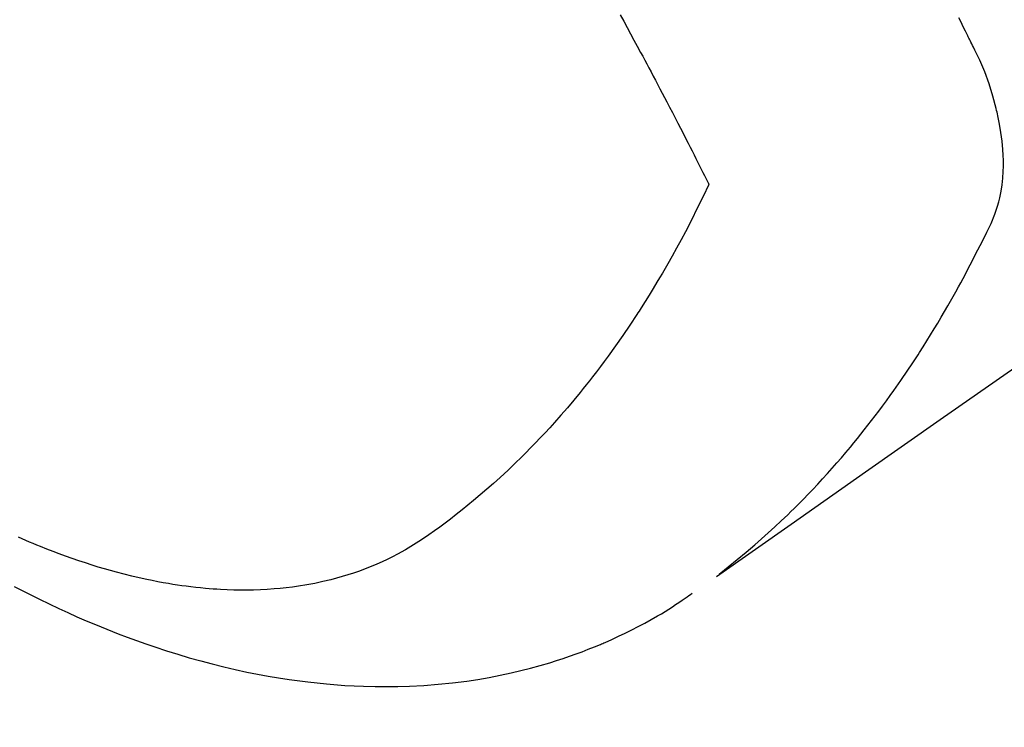
# Model space of a CAD drawing. Extents: x 27948 to 54421, y -13 to 8857.
# Drawn here: x 45325 to 45346, y 6762 to 6777 of the extents above; entities that cross this region are included whole.
import ezdxf

# ---------------------------------------------------------------- set-up
doc = ezdxf.new("R2010")
doc.units = 0
doc.header["$LTSCALE"] = 50
doc.header["$MEASUREMENT"] = 0
doc.linetypes.add('HIDDEN', pattern=[0.375, 0.25, -0.125])
doc.layers.get('0').update_dxf_attribs({"linetype": 'CONTINUOUS'})
doc.layers.get('DEFPOINTS').update_dxf_attribs({"color": 146, "linetype": 'CONTINUOUS'})
doc.layers.add('150-機器', color=8, linetype='CONTINUOUS')
doc.layers.add('166-寸法B', color=11, linetype='CONTINUOUS')
doc.styles.add('KH001', font='txt')
doc.dimstyles.new('KH1xx030', dxfattribs={"dimscale": 30, "dimtxt": 2, "dimasz": 0.6, "dimexe": 0.3, "dimexo": 1.2, "dimgap": 0.5, "dimtad": 3, "dimdec": 1, "dimdsep": 46, "dimlunit": 6, "dimtxsty": 'KH001', "dimblk": 'DOT', "dimcen": 1, "dimdle": 1, "dimclrd": 256, "dimclre": 256, "dimclrt": 256, "dimadec": 0, "dimazin": 0, "dimtfac": 1, "dimtdec": 1, "dimtix": 1, "dimtmove": 2, "dimatfit": 3, "dimldrblk": 'CLOSEDBLANK', "dimfxl": 1, "dimtolj": 1, "dimtzin": 0, "dimlwd": -1, "dimlwe": -1, "dimarcsym": 0})

# ---------------------------------------------------------------- blocks, each defined once
blk = doc.blocks.new('_Dot')
at = {"color": 0, "linetype": 'ByBlock', "lineweight": -2}
blk.add_line((-0.5, 0), (-1, 0), dxfattribs=at)
at = {"color": 0, "linetype": 'ByBlock', "const_width": 0.5}
blk.add_lwpolyline([(-0.25, 0, 1), (0.25, 0, 1)], format="xyb", close=True, dxfattribs=at)
blk = doc.blocks.new('*D65')
at = {"layer": '166-寸法B', "transparency": 16777216}
for p, q in [((45225.608, 7009.942), (45225.608, 7171.697)), ((45431.457, 7009.942), (45216.608, 7009.942)), ((45225.608, 6752.942), (45225.608, 6991.942)), ((45401.457, 6734.942), (45216.608, 6734.942))]:
    blk.add_line(p, q, dxfattribs=at)
at = {"layer": 'DEFPOINTS', "color": 0, "transparency": 16777216}
for p in [(45225.608, 7009.942), (45467.457, 7009.942), (45437.457, 6734.942)]:
    blk.add_point(p, dxfattribs=at)
at = {"layer": '166-寸法B', "transparency": 16777216, "xscale": 18, "yscale": 18, "zscale": 18}
for p, rotation in [((45225.608, 7009.942), 90), ((45225.608, 6734.942), 270)]:
    blk.add_blockref('_Dot', p, dxfattribs=dict(at, rotation=rotation))
at = {"layer": '166-寸法B', "transparency": 16777216, "insert": (45180.608, 7102.337), "char_height": 60, "attachment_point": 5, "rotation": 90, "style": 'KH001'}
blk.add_mtext('\\A1;275', dxfattribs=at)
blk = doc.blocks.new('_ClosedBlank')
at = {"color": 0, "linetype": 'ByBlock', "lineweight": -2}
for p, q in [((-1, 0.1667), (0, 0)), ((-1, 0.1667), (-1, -0.1667)), ((0, 0), (-1, -0.1667))]:
    blk.add_line(p, q, dxfattribs=at)
blk = doc.blocks.new('F402_H')
at = {"layer": '150-機器', "color": 13, "linetype": 'HIDDEN'}
for points in [[(-203.181, -170.273), (-204.816, -171.416), (-206.451, -172.56), (-208.085, -173.705), (-209.719, -174.851)], [(-209.665, -174.794), (-209.467, -174.636), (-209.269, -174.477), (-209.073, -174.316), (-208.879, -174.152), (-208.731, -174.023), (-208.586, -173.892), (-208.441, -173.76), (-208.299, -173.626), (-208.229, -173.559), (-208.159, -173.492), (-208.09, -173.425), (-208.021, -173.357), (-207.917, -173.254), (-207.814, -173.15), (-207.712, -173.045), (-207.611, -172.939), (-207.502, -172.824), (-207.395, -172.707), (-207.288, -172.59), (-207.183, -172.472), (-207.082, -172.358), (-206.982, -172.242), (-206.883, -172.126), (-206.785, -172.009), (-206.708, -171.916), (-206.632, -171.822), (-206.556, -171.728), (-206.481, -171.634), (-206.401, -171.532), (-206.321, -171.43), (-206.243, -171.327), (-206.165, -171.224), (-206.08, -171.11), (-205.996, -170.996), (-205.913, -170.881), (-205.831, -170.766), (-205.781, -170.695), (-205.731, -170.624), (-205.682, -170.553), (-205.632, -170.482), (-205.57, -170.391), (-205.509, -170.301), (-205.448, -170.209), (-205.387, -170.118), (-205.358, -170.073), (-205.329, -170.029), (-205.3, -169.984), (-205.271, -169.939), (-205.188, -169.81), (-205.107, -169.68), (-205.026, -169.549), (-204.946, -169.418), (-204.87, -169.292), (-204.794, -169.165), (-204.72, -169.038), (-204.646, -168.91), (-204.588, -168.808), (-204.531, -168.706), (-204.474, -168.603), (-204.417, -168.5), (-204.366, -168.407), (-204.316, -168.313), (-204.265, -168.219), (-204.216, -168.125), (-204.159, -168.016), (-204.103, -167.906), (-204.047, -167.796), (-203.99, -167.686), (-203.89, -167.494), (-203.792, -167.301), (-203.701, -167.105), (-203.618, -166.906), (-203.586, -166.816), (-203.557, -166.726), (-203.531, -166.635), (-203.508, -166.543), (-203.48, -166.401), (-203.458, -166.259), (-203.443, -166.115), (-203.434, -165.971), (-203.431, -165.85), (-203.431, -165.73), (-203.434, -165.609), (-203.441, -165.489), (-203.459, -165.302), (-203.484, -165.116), (-203.515, -164.931), (-203.552, -164.747), (-203.561, -164.707), (-203.57, -164.668), (-203.579, -164.628), (-203.588, -164.589), (-203.661, -164.317), (-203.744, -164.048), (-203.84, -163.783), (-203.951, -163.525), (-203.985, -163.453), (-204.02, -163.382), (-204.055, -163.311), (-204.09, -163.24), (-204.108, -163.205), (-204.126, -163.169), (-204.144, -163.133), (-204.161, -163.098), (-204.174, -163.071), (-204.188, -163.044), (-204.201, -163.018), (-204.214, -162.991), (-204.263, -162.893), (-204.311, -162.795), (-204.36, -162.697), (-204.409, -162.599)], [(-211.833, -162.531), (-211.754, -162.673), (-211.676, -162.815), (-211.603, -162.951), (-211.529, -163.086), (-211.456, -163.222), (-211.383, -163.358), (-211.337, -163.442), (-211.292, -163.526), (-211.247, -163.61), (-211.202, -163.694), (-211.154, -163.785), (-211.106, -163.875), (-211.058, -163.966), (-211.01, -164.057), (-210.959, -164.154), (-210.909, -164.251), (-210.858, -164.347), (-210.807, -164.444), (-210.747, -164.56), (-210.686, -164.677), (-210.626, -164.793), (-210.566, -164.909), (-210.509, -165.019), (-210.453, -165.129), (-210.396, -165.239), (-210.34, -165.349), (-210.298, -165.433), (-210.255, -165.517), (-210.213, -165.601), (-210.17, -165.685), (-210.141, -165.743), (-210.112, -165.801), (-210.083, -165.859), (-210.054, -165.917), (-210.018, -165.988), (-209.982, -166.059), (-209.947, -166.13), (-209.912, -166.201), (-209.905, -166.214), (-209.899, -166.227), (-209.893, -166.24), (-209.887, -166.253)], [(-209.887, -166.253), (-210.013, -166.514), (-210.141, -166.775), (-210.271, -167.034), (-210.403, -167.292), (-210.498, -167.469), (-210.594, -167.646), (-210.691, -167.822), (-210.79, -167.996), (-210.848, -168.097), (-210.907, -168.197), (-210.966, -168.297), (-211.025, -168.397), (-211.11, -168.537), (-211.195, -168.677), (-211.282, -168.816), (-211.37, -168.955), (-211.394, -168.992), (-211.418, -169.029), (-211.442, -169.066), (-211.466, -169.103), (-211.619, -169.334), (-211.775, -169.563), (-211.934, -169.791), (-212.096, -170.016), (-212.18, -170.131), (-212.265, -170.245), (-212.351, -170.358), (-212.438, -170.471), (-212.505, -170.557), (-212.574, -170.643), (-212.642, -170.728), (-212.712, -170.813), (-212.849, -170.98), (-212.989, -171.146), (-213.13, -171.31), (-213.273, -171.472), (-213.376, -171.585), (-213.479, -171.698), (-213.584, -171.809), (-213.689, -171.919), (-213.795, -172.028), (-213.901, -172.136), (-214.008, -172.242), (-214.116, -172.348), (-214.202, -172.431), (-214.289, -172.514), (-214.377, -172.596), (-214.465, -172.677), (-214.608, -172.806), (-214.753, -172.934), (-214.899, -173.06), (-215.047, -173.184), (-215.172, -173.286), (-215.298, -173.388), (-215.424, -173.488), (-215.552, -173.587), (-215.668, -173.675), (-215.785, -173.762), (-215.904, -173.848), (-216.023, -173.932), (-216.19, -174.046), (-216.361, -174.155), (-216.534, -174.259), (-216.711, -174.358), (-216.823, -174.416), (-216.936, -174.472), (-217.051, -174.526), (-217.166, -174.577), (-217.293, -174.63), (-217.42, -174.68), (-217.548, -174.727), (-217.678, -174.772), (-217.801, -174.812), (-217.925, -174.85), (-218.05, -174.885), (-218.175, -174.918), (-218.35, -174.96), (-218.526, -174.997), (-218.703, -175.03), (-218.88, -175.059), (-219.015, -175.078), (-219.15, -175.094), (-219.285, -175.108), (-219.42, -175.12), (-219.569, -175.131), (-219.719, -175.139), (-219.868, -175.144), (-220.017, -175.146), (-220.161, -175.146), (-220.304, -175.144), (-220.447, -175.139), (-220.591, -175.132), (-220.674, -175.128), (-220.757, -175.122), (-220.84, -175.116), (-220.924, -175.109), (-221.029, -175.099), (-221.135, -175.088), (-221.241, -175.076), (-221.346, -175.062), (-221.442, -175.049), (-221.539, -175.035), (-221.635, -175.02), (-221.731, -175.004), (-221.851, -174.984), (-221.97, -174.961), (-222.089, -174.938), (-222.208, -174.914), (-222.374, -174.877), (-222.54, -174.839), (-222.704, -174.798), (-222.869, -174.755), (-223.003, -174.718), (-223.137, -174.679), (-223.271, -174.64), (-223.405, -174.598), (-223.552, -174.551), (-223.699, -174.502), (-223.845, -174.452), (-223.99, -174.4), (-224.128, -174.349), (-224.264, -174.298), (-224.401, -174.245), (-224.536, -174.19), (-224.617, -174.157), (-224.697, -174.124), (-224.777, -174.091), (-224.857, -174.056), (-225.018, -173.986)], [(-225.115, -175.063), (-224.973, -175.137), (-224.766, -175.243), (-224.558, -175.346), (-224.349, -175.448), (-224.139, -175.547), (-223.94, -175.639), (-223.739, -175.728), (-223.538, -175.816), (-223.336, -175.901), (-223.212, -175.952), (-223.088, -176.003), (-222.963, -176.052), (-222.838, -176.101), (-222.637, -176.177), (-222.435, -176.251), (-222.233, -176.323), (-222.029, -176.392), (-221.779, -176.474), (-221.528, -176.552), (-221.276, -176.627), (-221.023, -176.698), (-220.773, -176.765), (-220.521, -176.828), (-220.269, -176.886), (-220.016, -176.941), (-219.784, -176.988), (-219.551, -177.03), (-219.318, -177.07), (-219.084, -177.106), (-218.678, -177.159), (-218.272, -177.202), (-217.864, -177.234), (-217.455, -177.254), (-217.205, -177.26), (-216.954, -177.262), (-216.704, -177.258), (-216.453, -177.251), (-216.137, -177.234), (-215.822, -177.21), (-215.508, -177.179), (-215.195, -177.139), (-214.949, -177.102), (-214.705, -177.06), (-214.461, -177.013), (-214.219, -176.961), (-214.006, -176.911), (-213.794, -176.857), (-213.583, -176.799), (-213.373, -176.738), (-213.228, -176.692), (-213.083, -176.645), (-212.94, -176.596), (-212.797, -176.545), (-212.663, -176.495), (-212.53, -176.443), (-212.398, -176.39), (-212.266, -176.335), (-212.24, -176.324), (-212.214, -176.313), (-212.189, -176.302), (-212.163, -176.291), (-212.015, -176.225), (-211.868, -176.158), (-211.722, -176.088), (-211.577, -176.017), (-211.434, -175.944), (-211.291, -175.869), (-211.15, -175.791), (-211.01, -175.71), (-210.929, -175.662), (-210.848, -175.612), (-210.767, -175.562), (-210.687, -175.511), (-210.616, -175.464), (-210.545, -175.417), (-210.475, -175.369), (-210.405, -175.32), (-210.366, -175.293), (-210.327, -175.265), (-210.289, -175.238), (-210.25, -175.21)]]:
    blk.add_lwpolyline(points, dxfattribs=at)

msp = doc.modelspace()

# ---------------------------------------------------------------- block references
at = {"layer": '150-機器'}
msp.add_blockref('F402_H', (45549.899, 6940.134), dxfattribs=at)

# ---------------------------------------------------------------- dimensions: what is measured, and where the dimension line sits
at = {"layer": '166-寸法B'}
dim = msp.add_linear_dim(base=(45225.608, 7009.942), p1=(45437.457, 6734.942), p2=(45467.457, 7009.942), angle=90, dimstyle='KH1xx030', override={"dimtmove": 1}, dxfattribs=at)
dim.commit()
dim.dimension.update_dxf_attribs({"geometry": '*D65', "text_midpoint": (45218.908, 7102.337), "dimtype": 128})

doc.saveas('drawing.dxf')
